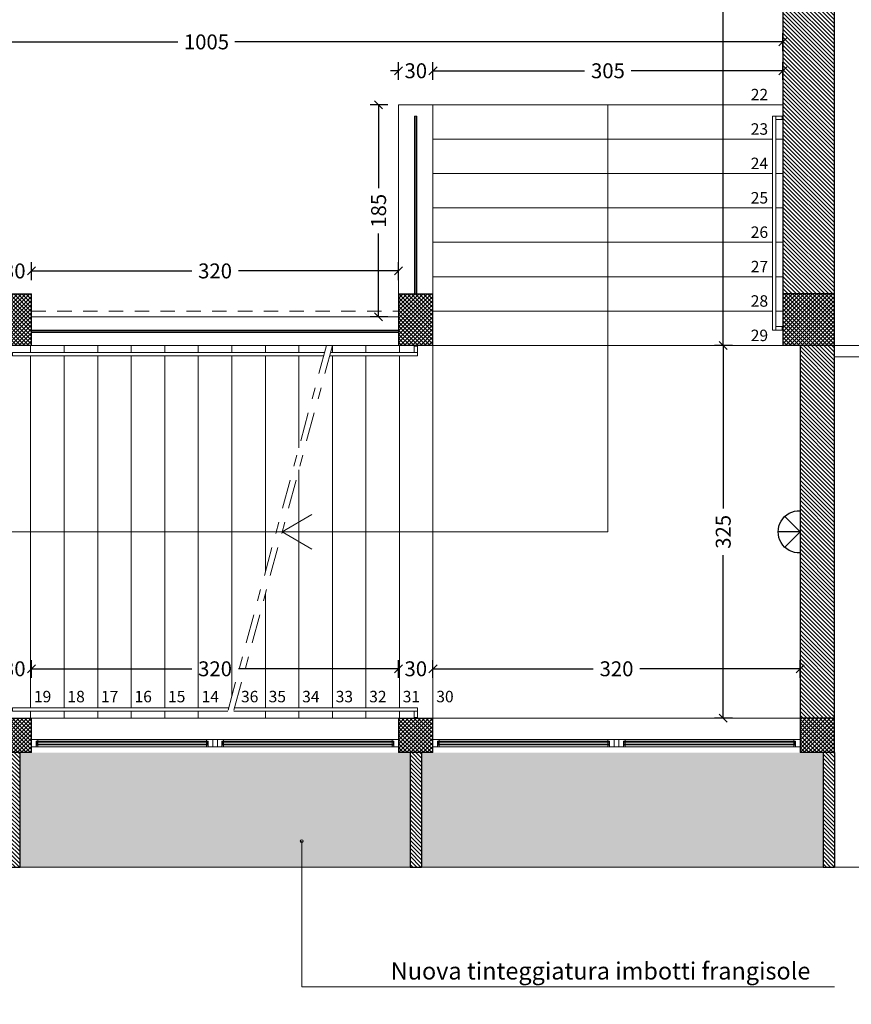
# Model space of a CAD drawing. Units: millimetres. Extents: x 4181 to 4342, y 1335 to 1554.
# Drawn here: x 4261 to 4268, y 1425 to 1434 of the extents above; entities that cross this region are included whole.
import ezdxf

# ---------------------------------------------------------------- set-up
doc = ezdxf.new("R2010")
doc.units = ezdxf.units.MM
doc.header["$MEASUREMENT"] = 0
doc.header["$PDMODE"] = 3
doc.linetypes.add('TRATTEGGIATA2', pattern=[0.375, 0.25, -0.125])
doc.linetypes.add('TRATTOPUNTO', pattern=[25.4, 12.7, -6.35, 0, -6.35])
doc.layers.get('Defpoints').update_dxf_attribs({"lineweight": 9})
doc.layers.add('ILLUMINAZIONE', color=7, linetype='Continuous', true_color=0x7d005f)
for name, color, linetype, lineweight in [('INFISSO', 230, 'Continuous', 15), ('L sezione', 5, 'Continuous', 25), ('L tratteggi', 251, 'TRATTEGGIATA2', 9), ('L vista grigia', 251, 'Continuous', 9), ('L vista1', 2, 'Continuous', 9), ('L vista2', 1, 'Continuous', 5), ('L vista3', 191, 'Continuous', 0), ('Quote', 251, 'Continuous', 0), ('Quote alzate', 251, 'Continuous', 5), ('R campiture', 187, 'Continuous', 5), ('R pavimentazioni', 56, 'Continuous', 0), ('Testi', 211, 'Continuous', 0)]:
    doc.layers.add(name, color=color, linetype=linetype, lineweight=lineweight)
doc.layers.add('L infissi', color=7, linetype='Continuous')
doc.layers.add('superfici', color=4, linetype='Continuous', lineweight=9, plot=False)
doc.layers.add('Vetri', color=7, linetype='Continuous', lineweight=0, true_color=0x7de1ff)
doc.styles.add('Arial', font='arial.ttf')
doc.styles.get("Standard").update_dxf_attribs({"font": 'arial.ttf'})
doc.dimstyles.new('1-50 arch', dxfattribs={"dimtxt": 0.13, "dimasz": 0.07, "dimexe": 0.075, "dimexo": 0.05, "dimgap": 0.06, "dimtad": 0, "dimdec": 0, "dimlfac": 100, "dimzin": 0, "dimdsep": 46, "dimtxsty": 'Arial', "dimblk": 'OBLIQUE', "dimcen": 0.09, "dimadec": 0, "dimazin": 0, "dimtfac": 1, "dimtdec": 0, "dimtix": 1, "dimtofl": 0, "dimtmove": 2, "dimatfit": 3, "dimldrblk": 'OBLIQUE', "dimfxl": 0.08, "dimfxlon": 1, "dimtolj": 1, "dimtzin": 0, "dimarcsym": 0})
pattern_1 = [(0, (564.467225, 71.674076), (0.015875, 0.03175), [0, -0.03175])]

# ---------------------------------------------------------------- blocks, each defined once
blk = doc.blocks.new('el5')
at = {"layer": 'ILLUMINAZIONE'}
for p, q in [((-189.1943, 38.7876), (-189.1943, 38.9693)), ((-189.1943, 38.7876), (-189.3214, 38.9147)), ((-189.1943, 38.7876), (-189.0673, 38.9147)), ((-189.3693, 38.7876), (-189.1943, 38.7876)), ((-189.1943, 38.7876), (-189.0193, 38.7876))]:
    blk.add_line(p, q, dxfattribs=at)
blk.add_arc((-189.1943, 38.7941), 0.1751, 357.87745, 182.12255, dxfattribs=at)
blk = doc.blocks.new('_Oblique')
at = {"color": 0, "linetype": 'ByBlock', "lineweight": -2}
blk.add_line((-0.5, -0.5), (0.5, 0.5), dxfattribs=at)
blk = doc.blocks.new('*D324')
at = {"layer": 'Defpoints', "color": 0, "transparency": 16777216}
for p in [(4267.8858, 1439.6743), (4266.9811, 1430.9993), (4267.6509, 1430.9993)]:
    blk.add_point(p, dxfattribs=at)
at = {"layer": 'Quote', "color": 0, "lineweight": -2, "transparency": 16777216}
for p, q in [((4267.0611, 1439.6743), (4266.9061, 1439.6743)), ((4266.9811, 1439.6743), (4266.9811, 1435.5406)), ((4266.9811, 1430.9993), (4266.9811, 1435.1329)), ((4267.0611, 1430.9993), (4266.9061, 1430.9993))]:
    blk.add_line(p, q, dxfattribs=at)
at = {"layer": 'Quote', "color": 0, "lineweight": -2, "transparency": 16777216, "xscale": 0.07, "yscale": 0.07, "zscale": 0.07}
for p, rotation in [((4266.9811, 1439.6743), 90), ((4266.9811, 1430.9993), 270)]:
    blk.add_blockref('_Oblique', p, dxfattribs=dict(at, rotation=rotation))
at = {"layer": 'Quote', "color": 0, "transparency": 16777216, "insert": (4266.9811, 1435.3368), "char_height": 0.13, "attachment_point": 5, "rotation": 90, "style": 'Arial'}
blk.add_mtext('\\A1;868', dxfattribs=at)
blk = doc.blocks.new('*D325')
at = {"layer": 'Defpoints', "color": 0, "transparency": 16777216}
for p in [(4267.6509, 1430.9993), (4266.9811, 1427.7493), (4267.6509, 1427.7493)]:
    blk.add_point(p, dxfattribs=at)
at = {"layer": 'Quote', "color": 0, "lineweight": -2, "transparency": 16777216}
for p, q in [((4267.0611, 1430.9993), (4266.9061, 1430.9993)), ((4266.9811, 1430.9993), (4266.9811, 1429.5783)), ((4266.9811, 1427.7493), (4266.9811, 1429.1702)), ((4267.0611, 1427.7493), (4266.9061, 1427.7493))]:
    blk.add_line(p, q, dxfattribs=at)
at = {"layer": 'Quote', "color": 0, "lineweight": -2, "transparency": 16777216, "xscale": 0.07, "yscale": 0.07, "zscale": 0.07}
for p, rotation in [((4266.9811, 1430.9993), 90), ((4266.9811, 1427.7493), 270)]:
    blk.add_blockref('_Oblique', p, dxfattribs=dict(at, rotation=rotation))
at = {"layer": 'Quote', "color": 0, "transparency": 16777216, "insert": (4266.9811, 1429.3743), "char_height": 0.13, "attachment_point": 5, "rotation": 90, "style": 'Arial'}
blk.add_mtext('\\A1;325', dxfattribs=at)
blk = doc.blocks.new('A$C6429260E')
at = {"layer": 'INFISSO'}
for points in [[(0, 0.065), (0, 0), (0.04, 0), (0.04, 0.0505), (0.055, 0.0505), (0.055, 0.065)], [(0.055, 0.0145), (0.04, 0.0145), (0.04, 0), (0.055, 0)], [(1.58, 0.065), (1.58, 0), (1.54, 0), (1.54, 0.0505), (1.525, 0.0505), (1.525, 0.065)], [(1.54, 0), (1.525, 0), (1.525, 0.0145), (1.54, 0.0145)], [(1.62, 0), (1.58, 0), (1.58, 0.065), (1.62, 0.065), (1.62, 0)], [(1.62, 0.065), (1.62, 0), (1.66, 0), (1.66, 0.0505), (1.675, 0.0505), (1.675, 0.065)], [(1.675, 0.0145), (1.66, 0.0145), (1.66, 0), (1.675, 0)], [(3.2, 0.065), (3.2, 0), (3.16, 0), (3.16, 0.0505), (3.145, 0.0505), (3.145, 0.065)], [(3.16, 0), (3.145, 0), (3.145, 0.0145), (3.16, 0.0145)]]:
    blk.add_lwpolyline(points, close=True, dxfattribs=at)
at = {"layer": 'L vista3'}
for p, q in [((0.045, 0.0485), (0.045, 0.0165)), ((1.665, 0.0485), (1.665, 0.0165))]:
    blk.add_line(p, q, dxfattribs=at)
for points in [[(0.045, 0.0485), (1.535, 0.0485)], [(0.045, 0.0405), (1.535, 0.0405)], [(0.045, 0.0245), (1.535, 0.0245)], [(0.045, 0.0165), (1.535, 0.0165)], [(0.055, 0.065), (1.525, 0.065)], [(0.055, 0.0245), (0.055, 0.0405)], [(1.525, 0), (0.055, 0)], [(1.525, 0.0245), (1.525, 0.0405)], [(1.535, 0.0485), (1.535, 0.0165)], [(1.665, 0.0485), (3.155, 0.0485)], [(1.665, 0.0405), (3.155, 0.0405)], [(1.665, 0.0245), (3.155, 0.0245)], [(1.665, 0.0165), (3.155, 0.0165)], [(1.675, 0.065), (3.145, 0.065)], [(1.675, 0.0245), (1.675, 0.0405)], [(3.145, 0), (1.675, 0)], [(3.145, 0.0245), (3.145, 0.0405)], [(3.155, 0.0485), (3.155, 0.0165)]]:
    blk.add_lwpolyline(points, dxfattribs=at)
at = {"layer": 'Vetri'}
for points in [[(0.045, 0.0465), (1.535, 0.0465)], [(0.045, 0.0445), (1.535, 0.0445)], [(0.045, 0.0425), (1.535, 0.0425)], [(0.045, 0.0225), (1.535, 0.0225)], [(0.045, 0.0205), (1.535, 0.0205)], [(0.045, 0.0185), (1.535, 0.0185)], [(1.665, 0.0465), (3.155, 0.0465)], [(1.665, 0.0445), (3.155, 0.0445)], [(1.665, 0.0425), (3.155, 0.0425)], [(1.665, 0.0225), (3.155, 0.0225)], [(1.665, 0.0205), (3.155, 0.0205)], [(1.665, 0.0185), (3.155, 0.0185)]]:
    blk.add_lwpolyline(points, dxfattribs=at)
blk = doc.blocks.new('*D477')
at = {"layer": 'Defpoints', "color": 0, "transparency": 16777216}
for p in [(4260.9509, 1428.18), (4260.6509, 1427.7493), (4260.9509, 1427.7493)]:
    blk.add_point(p, dxfattribs=at)
at = {"layer": 'Quote', "color": 0, "lineweight": -2, "transparency": 16777216}
for p, q in [((4260.6509, 1428.1), (4260.6509, 1428.255)), ((4260.9509, 1428.1), (4260.9509, 1428.255)), ((4260.6509, 1428.18), (4260.5809, 1428.18)), ((4260.9509, 1428.18), (4261.0209, 1428.18))]:
    blk.add_line(p, q, dxfattribs=at)
at = {"layer": 'Quote', "color": 0, "lineweight": -2, "transparency": 16777216, "xscale": 0.07, "yscale": 0.07, "zscale": 0.07}
blk.add_blockref('_Oblique', (4260.6509, 1428.18), dxfattribs=at)
at = {"layer": 'Quote', "color": 0, "lineweight": -2, "transparency": 16777216, "xscale": 0.07, "yscale": 0.07, "zscale": 0.07, "rotation": 180}
blk.add_blockref('_Oblique', (4260.9509, 1428.18), dxfattribs=at)
at = {"layer": 'Quote', "color": 0, "transparency": 16777216, "insert": (4260.8009, 1428.18), "char_height": 0.13, "attachment_point": 5, "style": 'Arial'}
blk.add_mtext('\\A1;30', dxfattribs=at)
blk = doc.blocks.new('*D478')
at = {"layer": 'Defpoints', "color": 0, "transparency": 16777216}
for p in [(4264.1509, 1428.18), (4260.9509, 1427.7493), (4264.1509, 1427.7493)]:
    blk.add_point(p, dxfattribs=at)
at = {"layer": 'Quote', "color": 0, "lineweight": -2, "transparency": 16777216}
for p, q in [((4260.9509, 1428.1), (4260.9509, 1428.255)), ((4264.1509, 1428.1), (4264.1509, 1428.255)), ((4260.9509, 1428.18), (4262.3475, 1428.18)), ((4264.1509, 1428.18), (4262.7542, 1428.18))]:
    blk.add_line(p, q, dxfattribs=at)
at = {"layer": 'Quote', "color": 0, "lineweight": -2, "transparency": 16777216, "xscale": 0.07, "yscale": 0.07, "zscale": 0.07, "rotation": 180}
blk.add_blockref('_Oblique', (4260.9509, 1428.18), dxfattribs=at)
at = {"layer": 'Quote', "color": 0, "lineweight": -2, "transparency": 16777216, "xscale": 0.07, "yscale": 0.07, "zscale": 0.07}
blk.add_blockref('_Oblique', (4264.1509, 1428.18), dxfattribs=at)
at = {"layer": 'Quote', "color": 0, "transparency": 16777216, "insert": (4262.5509, 1428.18), "char_height": 0.13, "attachment_point": 5, "style": 'Arial'}
blk.add_mtext('\\A1;320', dxfattribs=at)
blk = doc.blocks.new('*D479')
at = {"layer": 'Defpoints', "color": 0, "transparency": 16777216}
for p in [(4264.4509, 1428.18), (4264.1509, 1427.7493), (4264.4509, 1427.7493)]:
    blk.add_point(p, dxfattribs=at)
at = {"layer": 'Quote', "color": 0, "lineweight": -2, "transparency": 16777216}
for p, q in [((4264.1509, 1428.1), (4264.1509, 1428.255)), ((4264.4509, 1428.1), (4264.4509, 1428.255)), ((4264.1509, 1428.18), (4264.0809, 1428.18)), ((4264.4509, 1428.18), (4264.5209, 1428.18))]:
    blk.add_line(p, q, dxfattribs=at)
at = {"layer": 'Quote', "color": 0, "lineweight": -2, "transparency": 16777216, "xscale": 0.07, "yscale": 0.07, "zscale": 0.07}
blk.add_blockref('_Oblique', (4264.1509, 1428.18), dxfattribs=at)
at = {"layer": 'Quote', "color": 0, "lineweight": -2, "transparency": 16777216, "xscale": 0.07, "yscale": 0.07, "zscale": 0.07, "rotation": 180}
blk.add_blockref('_Oblique', (4264.4509, 1428.18), dxfattribs=at)
at = {"layer": 'Quote', "color": 0, "transparency": 16777216, "insert": (4264.3009, 1428.18), "char_height": 0.13, "attachment_point": 5, "style": 'Arial'}
blk.add_mtext('\\A1;30', dxfattribs=at)
blk = doc.blocks.new('*D480')
at = {"layer": 'Defpoints', "color": 0, "transparency": 16777216}
for p in [(4267.6509, 1428.18), (4264.4509, 1427.7493), (4267.6509, 1427.7493)]:
    blk.add_point(p, dxfattribs=at)
at = {"layer": 'Quote', "color": 0, "lineweight": -2, "transparency": 16777216}
for p, q in [((4264.4509, 1428.1), (4264.4509, 1428.255)), ((4267.6509, 1428.1), (4267.6509, 1428.255)), ((4264.4509, 1428.18), (4265.8475, 1428.18)), ((4267.6509, 1428.18), (4266.2542, 1428.18))]:
    blk.add_line(p, q, dxfattribs=at)
at = {"layer": 'Quote', "color": 0, "lineweight": -2, "transparency": 16777216, "xscale": 0.07, "yscale": 0.07, "zscale": 0.07, "rotation": 180}
blk.add_blockref('_Oblique', (4264.4509, 1428.18), dxfattribs=at)
at = {"layer": 'Quote', "color": 0, "lineweight": -2, "transparency": 16777216, "xscale": 0.07, "yscale": 0.07, "zscale": 0.07}
blk.add_blockref('_Oblique', (4267.6509, 1428.18), dxfattribs=at)
at = {"layer": 'Quote', "color": 0, "transparency": 16777216, "insert": (4266.0509, 1428.18), "char_height": 0.13, "attachment_point": 5, "style": 'Arial'}
blk.add_mtext('\\A1;320', dxfattribs=at)
blk = doc.blocks.new('*D481')
at = {"layer": 'Defpoints', "color": 0, "transparency": 16777216}
for p in [(4264.4509, 1433.3955), (4264.1509, 1433.0993), (4264.4509, 1433.0993)]:
    blk.add_point(p, dxfattribs=at)
at = {"layer": 'Quote', "color": 0, "lineweight": -2, "transparency": 16777216}
for p, q in [((4264.1509, 1433.3155), (4264.1509, 1433.4705)), ((4264.4509, 1433.3155), (4264.4509, 1433.4705)), ((4264.1509, 1433.3955), (4264.0809, 1433.3955)), ((4264.4509, 1433.3955), (4264.5209, 1433.3955))]:
    blk.add_line(p, q, dxfattribs=at)
at = {"layer": 'Quote', "color": 0, "lineweight": -2, "transparency": 16777216, "xscale": 0.07, "yscale": 0.07, "zscale": 0.07}
blk.add_blockref('_Oblique', (4264.1509, 1433.3955), dxfattribs=at)
at = {"layer": 'Quote', "color": 0, "lineweight": -2, "transparency": 16777216, "xscale": 0.07, "yscale": 0.07, "zscale": 0.07, "rotation": 180}
blk.add_blockref('_Oblique', (4264.4509, 1433.3955), dxfattribs=at)
at = {"layer": 'Quote', "color": 0, "transparency": 16777216, "insert": (4264.3009, 1433.3955), "char_height": 0.13, "attachment_point": 5, "style": 'Arial'}
blk.add_mtext('\\A1;30', dxfattribs=at)
blk = doc.blocks.new('*D482')
at = {"layer": 'Defpoints', "color": 0, "transparency": 16777216}
for p in [(4267.5009, 1433.3955), (4264.4509, 1433.0993), (4267.5009, 1433.0993)]:
    blk.add_point(p, dxfattribs=at)
at = {"layer": 'Quote', "color": 0, "lineweight": -2, "transparency": 16777216}
for p, q in [((4264.4509, 1433.3155), (4264.4509, 1433.4705)), ((4267.5009, 1433.3155), (4267.5009, 1433.4705)), ((4264.4509, 1433.3955), (4265.7718, 1433.3955)), ((4267.5009, 1433.3955), (4266.1799, 1433.3955))]:
    blk.add_line(p, q, dxfattribs=at)
at = {"layer": 'Quote', "color": 0, "lineweight": -2, "transparency": 16777216, "xscale": 0.07, "yscale": 0.07, "zscale": 0.07, "rotation": 180}
blk.add_blockref('_Oblique', (4264.4509, 1433.3955), dxfattribs=at)
at = {"layer": 'Quote', "color": 0, "lineweight": -2, "transparency": 16777216, "xscale": 0.07, "yscale": 0.07, "zscale": 0.07}
blk.add_blockref('_Oblique', (4267.5009, 1433.3955), dxfattribs=at)
at = {"layer": 'Quote', "color": 0, "transparency": 16777216, "insert": (4265.9759, 1433.3955), "char_height": 0.13, "attachment_point": 5, "style": 'Arial'}
blk.add_mtext('\\A1;305', dxfattribs=at)
blk = doc.blocks.new('*D483')
at = {"layer": 'Defpoints', "color": 0, "transparency": 16777216}
for p in [(4264.1509, 1433.0993), (4263.9767, 1431.2493), (4264.1509, 1431.2493)]:
    blk.add_point(p, dxfattribs=at)
at = {"layer": 'Quote', "color": 0, "lineweight": -2, "transparency": 16777216}
for p, q in [((4264.0567, 1433.0993), (4263.9017, 1433.0993)), ((4263.9767, 1433.0993), (4263.9767, 1432.3722)), ((4263.9767, 1431.2493), (4263.9767, 1431.9763)), ((4264.0567, 1431.2493), (4263.9017, 1431.2493))]:
    blk.add_line(p, q, dxfattribs=at)
at = {"layer": 'Quote', "color": 0, "lineweight": -2, "transparency": 16777216, "xscale": 0.07, "yscale": 0.07, "zscale": 0.07}
for p, rotation in [((4263.9767, 1433.0993), 90), ((4263.9767, 1431.2493), 270)]:
    blk.add_blockref('_Oblique', p, dxfattribs=dict(at, rotation=rotation))
at = {"layer": 'Quote', "color": 0, "transparency": 16777216, "insert": (4263.9767, 1432.1743), "char_height": 0.13, "attachment_point": 5, "rotation": 90, "style": 'Arial'}
blk.add_mtext('\\A1;185', dxfattribs=at)
blk = doc.blocks.new('*D486')
at = {"layer": 'Defpoints', "color": 0, "transparency": 16777216}
for p in [(4260.9509, 1431.6499), (4260.6509, 1431.4493), (4260.9509, 1431.4493)]:
    blk.add_point(p, dxfattribs=at)
at = {"layer": 'Quote', "color": 0, "lineweight": -2, "transparency": 16777216}
for p, q in [((4260.6509, 1431.6499), (4260.5809, 1431.6499)), ((4260.6509, 1431.5699), (4260.6509, 1431.7249)), ((4260.9509, 1431.5699), (4260.9509, 1431.7249)), ((4260.9509, 1431.6499), (4261.0209, 1431.6499))]:
    blk.add_line(p, q, dxfattribs=at)
at = {"layer": 'Quote', "color": 0, "lineweight": -2, "transparency": 16777216, "xscale": 0.07, "yscale": 0.07, "zscale": 0.07}
blk.add_blockref('_Oblique', (4260.6509, 1431.6499), dxfattribs=at)
at = {"layer": 'Quote', "color": 0, "lineweight": -2, "transparency": 16777216, "xscale": 0.07, "yscale": 0.07, "zscale": 0.07, "rotation": 180}
blk.add_blockref('_Oblique', (4260.9509, 1431.6499), dxfattribs=at)
at = {"layer": 'Quote', "color": 0, "transparency": 16777216, "insert": (4260.8009, 1431.6499), "char_height": 0.13, "attachment_point": 5, "style": 'Arial'}
blk.add_mtext('\\A1;30', dxfattribs=at)
blk = doc.blocks.new('*D487')
at = {"layer": 'Defpoints', "color": 0, "transparency": 16777216}
for p in [(4264.1509, 1431.6499), (4260.9509, 1431.4493), (4264.1509, 1431.4493)]:
    blk.add_point(p, dxfattribs=at)
at = {"layer": 'Quote', "color": 0, "lineweight": -2, "transparency": 16777216}
for p, q in [((4260.9509, 1431.5699), (4260.9509, 1431.7249)), ((4260.9509, 1431.6499), (4262.3475, 1431.6499)), ((4264.1509, 1431.6499), (4262.7542, 1431.6499)), ((4264.1509, 1431.5699), (4264.1509, 1431.7249))]:
    blk.add_line(p, q, dxfattribs=at)
at = {"layer": 'Quote', "color": 0, "lineweight": -2, "transparency": 16777216, "xscale": 0.07, "yscale": 0.07, "zscale": 0.07, "rotation": 180}
blk.add_blockref('_Oblique', (4260.9509, 1431.6499), dxfattribs=at)
at = {"layer": 'Quote', "color": 0, "lineweight": -2, "transparency": 16777216, "xscale": 0.07, "yscale": 0.07, "zscale": 0.07}
blk.add_blockref('_Oblique', (4264.1509, 1431.6499), dxfattribs=at)
at = {"layer": 'Quote', "color": 0, "transparency": 16777216, "insert": (4262.5509, 1431.6499), "char_height": 0.13, "attachment_point": 5, "style": 'Arial'}
blk.add_mtext('\\A1;320', dxfattribs=at)
blk = doc.blocks.new('*D489')
at = {"layer": 'Defpoints', "color": 0, "transparency": 16777216}
for p in [(4257.4509, 1433.6474), (4257.4509, 1433.0993), (4267.5009, 1433.0993)]:
    blk.add_point(p, dxfattribs=at)
at = {"layer": 'Quote', "color": 0, "lineweight": -2, "transparency": 16777216}
for p, q in [((4257.4509, 1433.5674), (4257.4509, 1433.7224)), ((4267.5009, 1433.5674), (4267.5009, 1433.7224)), ((4257.4509, 1433.6474), (4262.2274, 1433.6474)), ((4267.5009, 1433.6474), (4262.7243, 1433.6474))]:
    blk.add_line(p, q, dxfattribs=at)
at = {"layer": 'Quote', "color": 0, "lineweight": -2, "transparency": 16777216, "xscale": 0.07, "yscale": 0.07, "zscale": 0.07, "rotation": 180}
blk.add_blockref('_Oblique', (4257.4509, 1433.6474), dxfattribs=at)
at = {"layer": 'Quote', "color": 0, "lineweight": -2, "transparency": 16777216, "xscale": 0.07, "yscale": 0.07, "zscale": 0.07}
blk.add_blockref('_Oblique', (4267.5009, 1433.6474), dxfattribs=at)
at = {"layer": 'Quote', "color": 0, "transparency": 16777216, "insert": (4262.4759, 1433.6474), "char_height": 0.13, "attachment_point": 5, "style": 'Arial'}
blk.add_mtext('\\A1;1005', dxfattribs=at)

msp = doc.modelspace()

# ---------------------------------------------------------------- hatches: boundary and pattern name
at = {"layer": 'R campiture'}
h = msp.add_hatch(dxfattribs=at)
h.set_pattern_fill('ANSI37', color=3, scale=0.2, angle=90, style=0)
h.paths.add_polyline_path([(4267.6509, 1444.7243), (4267.9509, 1444.7243), (4267.9509, 1445.0243), (4267.6509, 1445.0243)])
h.paths.add_polyline_path([(4267.5009, 1441.1993), (4267.9509, 1441.1993), (4267.9509, 1441.6493), (4267.5009, 1441.6493)])
h.paths.add_polyline_path([(4267.5009, 1437.8493), (4267.9509, 1437.8493), (4267.9509, 1438.1493), (4267.5009, 1438.1493)])
h.paths.add_polyline_path([(4267.5009, 1434.7993), (4267.5009, 1434.4993), (4267.9509, 1434.4993), (4267.9509, 1434.7993)])
h.paths.add_polyline_path([(4267.5009, 1430.9993), (4267.9509, 1430.9993), (4267.9509, 1431.4493), (4267.5009, 1431.4493)])
h.paths.add_polyline_path([(4267.6509, 1427.7493), (4267.6509, 1427.4493), (4267.9509, 1427.4493), (4267.9509, 1427.7493)])
h.paths.add_polyline_path([(4264.1509, 1427.4493), (4264.4509, 1427.4493), (4264.4509, 1427.7493), (4264.1509, 1427.7493)])
h.paths.add_polyline_path([(4260.6509, 1427.7493), (4260.6509, 1427.4493), (4260.9509, 1427.4493), (4260.9509, 1427.7493)])
h.paths.add_polyline_path([(4260.6509, 1430.9993), (4260.9509, 1430.9993), (4260.9509, 1431.4493), (4260.6509, 1431.4493)])
h.paths.add_polyline_path([(4264.1509, 1430.9993), (4264.4509, 1430.9993), (4264.4509, 1431.4493), (4264.1509, 1431.4493)])
h.paths.add_polyline_path([(4264.1509, 1441.1993), (4264.4509, 1441.1993), (4264.4509, 1441.6493), (4264.1509, 1441.6493)])
h.paths.add_polyline_path([(4264.1509, 1445.0243), (4264.1509, 1444.7243), (4264.4509, 1444.7243), (4264.4509, 1445.0243)])
h.paths.add_polyline_path([(4260.6509, 1445.0243), (4260.6509, 1444.7243), (4260.9509, 1444.7243), (4260.9509, 1445.0243)])
h.paths.add_polyline_path([(4257.1509, 1444.7243), (4257.4509, 1444.7243), (4257.4509, 1445.0243), (4257.1509, 1445.0243)])
h.paths.add_polyline_path([(4257.1509, 1441.1993), (4257.6009, 1441.1993), (4257.6009, 1441.6493), (4257.1509, 1441.6493)])
h.paths.add_polyline_path([(4260.6509, 1441.1993), (4260.9509, 1441.1993), (4260.9509, 1441.6493), (4260.6509, 1441.6493)])
h.paths.add_polyline_path([(4257.1509, 1438.1493), (4257.1509, 1437.8493), (4257.6009, 1437.8493), (4257.6009, 1438.1493)])
h.paths.add_polyline_path([(4255.5509, 1437.8493), (4255.8509, 1437.8493), (4255.8509, 1438.1493), (4255.5509, 1438.1493)])
h.paths.add_polyline_path([(4255.5509, 1434.4993), (4255.8509, 1434.4993), (4255.8509, 1434.7993), (4255.5509, 1434.7993)])
h.paths.add_polyline_path([(4257.1509, 1434.4993), (4257.6009, 1434.4993), (4257.6009, 1434.7993), (4257.1509, 1434.7993)])
h.paths.add_polyline_path([(4257.1509, 1430.9993), (4257.6009, 1430.9993), (4257.6009, 1431.4493), (4257.1509, 1431.4493)])
h.paths.add_polyline_path([(4255.8509, 1431.2993), (4255.5509, 1431.2993), (4255.5509, 1430.9993), (4255.8509, 1430.9993)])
h.paths.add_polyline_path([(4257.1509, 1427.7493), (4257.1509, 1427.4493), (4257.4509, 1427.4493), (4257.4509, 1427.7493)])
h.paths.add_polyline_path([(4255.8509, 1427.4493), (4255.8509, 1427.7493), (4255.5509, 1427.7493), (4255.5509, 1427.4493)])
h = msp.add_hatch(dxfattribs=at)
h.set_pattern_fill('ANSI31', color=256, scale=0.2, angle=90, style=0)
h.set_pattern_definition([(135, (4140.261516, 1888.424434), (-0.0176776695, -0.0176776695), [])])
h.paths.add_polyline_path([(4267.9509, 1430.9993), (4267.6509, 1430.9993), (4267.6509, 1427.7493), (4267.9509, 1427.7493)])
h.paths.add_polyline_path([(4267.5009, 1434.7993), (4267.9509, 1434.7993), (4267.9509, 1437.8493), (4267.5009, 1437.8493)])
h.paths.add_polyline_path([(4267.5009, 1431.4493), (4267.9509, 1431.4493), (4267.9509, 1434.4993), (4267.5009, 1434.4993)])
h = msp.add_hatch(dxfattribs=at)
h.set_pattern_fill('ANSI31', color=256, scale=0.2, angle=90, style=0)
h.paths.add_polyline_path([(4257.2509, 1427.4493), (4257.1509, 1427.4493), (4257.1509, 1426.4493), (4257.2509, 1426.4493)])
h.paths.add_polyline_path([(4260.8509, 1427.4493), (4260.7509, 1427.4493), (4260.7509, 1426.4493), (4260.8509, 1426.4493)])
h.paths.add_polyline_path([(4264.3509, 1427.4493), (4264.2509, 1427.4493), (4264.2509, 1426.4493), (4264.3509, 1426.4493)])
h.paths.add_polyline_path([(4267.9509, 1427.4493), (4267.8509, 1427.4493), (4267.8509, 1426.4493), (4267.9509, 1426.4493)])
at = {"layer": 'R campiture', "lineweight": -2, "true_color": 0xffdb70}
h = msp.add_hatch(dxfattribs=at)
h.set_pattern_fill('DOTS', color=41, scale=0.02, style=0)
h.set_pattern_definition(pattern_1)
h.paths.add_polyline_path([(4264.2509, 1427.4493), (4264.1509, 1427.4493), (4260.8509, 1427.4493), (4260.8509, 1426.4493), (4264.2509, 1426.4493)])
at = {"layer": 'R campiture', "lineweight": -2, "true_color": 0xffff00}
h = msp.add_hatch(dxfattribs=at)
h.set_pattern_fill('DOTS', color=2, scale=0.02, style=0)
h.set_pattern_definition(pattern_1)
h.paths.add_polyline_path([(4267.8509, 1427.4493), (4267.6509, 1427.4493), (4264.3509, 1427.4493), (4264.3509, 1426.4493), (4267.8509, 1426.4493)])

# ---------------------------------------------------------------- linework, layer by layer
at = {"layer": 'L sezione'}
for p, q in [((4267.5009, 1434.4993), (4267.5009, 1431.4493)), ((4267.9509, 1431.4493), (4267.9509, 1434.4993)), ((4260.6509, 1431.4493), (4260.9509, 1431.4493)), ((4260.9509, 1430.9993), (4260.9509, 1431.4493)), ((4264.1509, 1431.4493), (4264.4509, 1431.4493)), ((4264.1509, 1431.4493), (4264.1509, 1430.9993)), ((4264.4509, 1430.9993), (4264.4509, 1431.4493)), ((4267.9509, 1431.4493), (4267.5009, 1431.4493)), ((4267.5009, 1431.4493), (4267.5009, 1430.9993)), ((4267.9509, 1430.9993), (4267.9509, 1431.4493)), ((4260.9509, 1430.9993), (4260.6509, 1430.9993)), ((4264.4509, 1430.9993), (4264.1509, 1430.9993)), ((4267.9509, 1430.9993), (4267.5009, 1430.9993)), ((4267.6509, 1430.9993), (4267.6509, 1427.7493)), ((4267.9509, 1427.7493), (4267.9509, 1430.9993)), ((4267.6509, 1427.7993), (4267.6509, 1427.4493)), ((4267.9509, 1427.4493), (4267.9509, 1427.7993)), ((4260.6509, 1427.7493), (4260.9509, 1427.7493)), ((4260.9509, 1427.4493), (4260.9509, 1427.7493)), ((4264.1509, 1427.7493), (4264.4509, 1427.7493)), ((4264.1509, 1427.7493), (4264.1509, 1427.4493)), ((4264.4509, 1427.4493), (4264.4509, 1427.7493)), ((4267.9509, 1427.7493), (4267.6509, 1427.7493)), ((4260.9509, 1427.4493), (4260.6509, 1427.4493)), ((4260.8509, 1426.4493), (4260.8509, 1427.4493)), ((4264.4509, 1427.4493), (4264.1509, 1427.4493)), ((4264.2509, 1427.4493), (4264.2509, 1426.4493)), ((4264.3509, 1427.4493), (4264.3509, 1426.4493)), ((4267.9509, 1427.4493), (4267.6509, 1427.4493)), ((4267.8509, 1427.4493), (4267.8509, 1426.4493)), ((4267.9509, 1427.4493), (4267.9509, 1426.4493)), ((4267.9509, 1427.4493), (4267.9509, 1426.4493))]:
    msp.add_line(p, q, dxfattribs=at)
for points in [[(4260.7509, 1426.4493), (4260.8509, 1426.4493)], [(4264.2509, 1426.4493), (4264.3509, 1426.4493)], [(4267.8509, 1426.4493), (4267.9509, 1426.4493)]]:
    msp.add_lwpolyline(points, dxfattribs=at)
at = {"layer": 'L tratteggi', "ltscale": 0.5}
msp.add_lwpolyline([(4260.9509, 1431.2993), (4264.1509, 1431.2993)], dxfattribs=at)
at = {"layer": 'L vista grigia'}
for p, q in [((4268.4843, 1430.9993), (4267.9509, 1430.9993)), ((4286.0093, 1430.8993), (4267.9509, 1430.8993))]:
    msp.add_line(p, q, dxfattribs=at)
at = {"layer": 'L vista1'}
for p, q in [((4267.5009, 1433.0993), (4264.4509, 1433.0993)), ((4267.4109, 1432.7993), (4264.4509, 1432.7993)), ((4267.5009, 1432.7993), (4267.4409, 1432.7993)), ((4267.4109, 1432.4993), (4264.4509, 1432.4993)), ((4267.5009, 1432.4993), (4267.4409, 1432.4993)), ((4267.4109, 1432.1993), (4264.4509, 1432.1993)), ((4267.5009, 1432.1993), (4267.4409, 1432.1993)), ((4267.4109, 1431.8993), (4264.4509, 1431.8993)), ((4267.5009, 1431.8993), (4267.4409, 1431.8993)), ((4267.4109, 1431.5993), (4264.4509, 1431.5993)), ((4267.5009, 1431.5993), (4267.4409, 1431.5993)), ((4264.1509, 1431.2493), (4260.9509, 1431.2493)), ((4267.4109, 1431.2993), (4264.4509, 1431.2993)), ((4267.5009, 1431.2993), (4267.4409, 1431.2993)), ((4260.9432, 1430.9393), (4260.9432, 1430.9993)), ((4267.5009, 1430.9993), (4260.9509, 1430.9993)), ((4261.2355, 1430.9393), (4261.2355, 1430.9993)), ((4261.5278, 1430.9393), (4261.5278, 1430.9993)), ((4261.8201, 1430.9393), (4261.8201, 1430.9993)), ((4262.1124, 1430.9393), (4262.1124, 1430.9993)), ((4262.4047, 1430.9393), (4262.4047, 1430.9993)), ((4262.697, 1430.9393), (4262.697, 1430.9993)), ((4262.9893, 1430.9393), (4262.9893, 1430.9993)), ((4263.2816, 1430.9393), (4263.2816, 1430.9993)), ((4263.5739, 1430.9393), (4263.5739, 1430.9993)), ((4263.8662, 1430.9393), (4263.8662, 1430.9993)), ((4264.1586, 1430.9393), (4264.1586, 1430.9993)), ((4264.4509, 1427.7493), (4264.4509, 1430.9993)), ((4260.9432, 1427.8393), (4260.9432, 1430.9093)), ((4261.2355, 1427.8393), (4261.2355, 1430.9093)), ((4261.5278, 1427.8393), (4261.5278, 1430.9093)), ((4261.8201, 1427.8393), (4261.8201, 1430.9093)), ((4262.1124, 1427.8393), (4262.1124, 1430.9093)), ((4262.4047, 1427.8393), (4262.4047, 1430.9093)), ((4262.697, 1427.9412), (4262.697, 1430.9093)), ((4262.9893, 1429.0245), (4262.9893, 1430.9093)), ((4263.2816, 1430.1079), (4263.2816, 1430.9093)), ((4263.5739, 1427.8393), (4263.5739, 1430.9093)), ((4263.8662, 1427.8393), (4263.8662, 1430.9093)), ((4264.1586, 1427.8393), (4264.1586, 1430.9093)), ((4263.2816, 1427.8393), (4263.2816, 1429.9159)), ((4262.9893, 1427.8393), (4262.9893, 1428.8326)), ((4260.9432, 1427.7493), (4260.9432, 1427.8093)), ((4261.2355, 1427.7493), (4261.2355, 1427.8093)), ((4261.5278, 1427.7493), (4261.5278, 1427.8093)), ((4261.8201, 1427.7493), (4261.8201, 1427.8093)), ((4262.1124, 1427.7493), (4262.1124, 1427.8093)), ((4262.4047, 1427.7493), (4262.4047, 1427.8093)), ((4262.9893, 1427.7493), (4262.9893, 1427.8093)), ((4263.2816, 1427.7493), (4263.2816, 1427.8093)), ((4263.5739, 1427.7493), (4263.5739, 1427.8093)), ((4263.8662, 1427.7493), (4263.8662, 1427.8093)), ((4264.1586, 1427.7493), (4264.1586, 1427.8093)), ((4260.9509, 1427.7493), (4264.1509, 1427.7493)), ((4264.4509, 1427.7493), (4267.6509, 1427.7493)), ((4264.2509, 1426.4493), (4260.8509, 1426.4493)), ((4267.8509, 1426.4493), (4264.3509, 1426.4493))]:
    msp.add_line(p, q, dxfattribs=at)
for points in [[(4264.4509, 1433.0993), (4264.1509, 1433.0993), (4264.1509, 1431.4493)], [(4264.4509, 1431.4493), (4264.4509, 1433.0993)]]:
    msp.add_lwpolyline(points, dxfattribs=at)
at = {"layer": 'L vista2', "linetype": 'TRATTOPUNTO', "ltscale": 0.02}
for p, q in [((4263.5222, 1430.9993), (4262.6452, 1427.7493)), ((4263.5739, 1430.9993), (4262.697, 1427.7493))]:
    msp.add_line(p, q, dxfattribs=at)
at = {"layer": 'L vista2'}
for points in [[(4265.9759, 1433.0993), (4265.9759, 1429.3743), (4259.1259, 1429.3743), (4259.1259, 1430.9993)], [(4263.506, 1430.9393), (4260.7859, 1430.9393), (4260.7859, 1430.9093), (4263.4979, 1430.9093)], [(4263.5497, 1430.9093), (4264.3159, 1430.9093), (4264.3159, 1430.9393), (4263.5578, 1430.9393)], [(4263.3953, 1429.2243), (4263.1355, 1429.3743), (4263.3953, 1429.5243)], [(4262.6614, 1427.8093), (4260.7859, 1427.8093), (4260.7859, 1427.8393), (4262.6695, 1427.8393)], [(4262.7213, 1427.8393), (4264.3159, 1427.8393), (4264.3159, 1427.8093), (4262.7132, 1427.8093)]]:
    msp.add_lwpolyline(points, dxfattribs=at)
msp.add_lwpolyline([(4267.4409, 1431.1343), (4267.4409, 1432.9993), (4267.4109, 1432.9993), (4267.4109, 1431.1343)], close=True, dxfattribs=at)
at = {"layer": 'L vista3'}
for points in [[(4267.4949, 1432.9993), (4267.4949, 1432.9693), (4267.4409, 1432.9693), (4267.4409, 1432.9993)], [(4267.5009, 1432.9993), (4267.5009, 1432.9693), (4267.4949, 1432.9693), (4267.4949, 1432.9993)], [(4267.4949, 1431.1343), (4267.4949, 1431.1643), (4267.4409, 1431.1643), (4267.4409, 1431.1343)], [(4267.5009, 1431.1343), (4267.5009, 1431.1643), (4267.4949, 1431.1643), (4267.4949, 1431.1343)], [(4264.3159, 1430.9993), (4264.2859, 1430.9993), (4264.2859, 1430.9933), (4264.3159, 1430.9933)], [(4264.3159, 1430.9933), (4264.2859, 1430.9933), (4264.2859, 1430.9393), (4264.3159, 1430.9393)], [(4264.3159, 1427.7553), (4264.2859, 1427.7553), (4264.2859, 1427.8093), (4264.3159, 1427.8093)], [(4264.3159, 1427.7493), (4264.2859, 1427.7493), (4264.2859, 1427.7553), (4264.3159, 1427.7553)]]:
    msp.add_lwpolyline(points, close=True, dxfattribs=at)
at = {"layer": 'R pavimentazioni', "ltscale": 0.5}
msp.add_lwpolyline([(4219.1709, 1432.4393), (4219.1709, 1426.4493), (4225.9759, 1426.4493), (4225.9759, 1422.8993), (4234.8759, 1422.8993), (4234.8759, 1426.4493), (4269.2009, 1426.4493), (4269.2009, 1429.8993), (4275.3343, 1429.8993)], dxfattribs=at)
at = {"layer": 'superfici'}
msp.add_lwpolyline([(4257.4509, 1441.1993), (4267.5009, 1441.1993), (4267.5009, 1433.0993), (4264.1509, 1433.0993), (4264.1509, 1431.2493), (4260.9509, 1431.2493), (4260.9509, 1431.4493), (4260.6509, 1431.4493), (4260.6509, 1430.9993), (4257.6009, 1430.9993), (4257.6009, 1431.4493), (4257.4509, 1431.4493), (4257.4509, 1434.4993), (4257.6009, 1434.4993), (4257.6009, 1434.8193), (4257.4509, 1434.8193), (4257.4509, 1437.8493), (4257.6009, 1437.8493), (4257.6009, 1438.1493), (4257.4509, 1438.1493), (4257.4509, 1441.1993)], close=True, dxfattribs=at)
at = {"layer": 'Testi'}
msp.add_lwpolyline([(4267.9509, 1425.4074), (4263.3068, 1425.4074), (4263.3068, 1426.6765)], dxfattribs=at)
at = {"layer": 'Testi', "ltscale": 0.2}
msp.add_circle((4263.3068, 1426.6765), 0.0125, dxfattribs=at)
at = {"layer": 'Vetri'}
for p, q in [((4264.1509, 1431.1343), (4260.9509, 1431.1343)), ((4264.1509, 1431.1243), (4260.9509, 1431.1243)), ((4264.1509, 1431.1143), (4260.9509, 1431.1143))]:
    msp.add_line(p, q, dxfattribs=at)
msp.add_lwpolyline([(4264.2909, 1431.4493), (4264.3109, 1431.4493), (4264.3109, 1432.9993), (4264.2909, 1432.9993)], close=True, dxfattribs=at)
msp.add_lwpolyline([(4264.3009, 1432.9993), (4264.3009, 1431.4493)], dxfattribs=at)

# ---------------------------------------------------------------- block references
at = {"layer": 'ILLUMINAZIONE', "xscale": -1.051917487013526, "yscale": 1.051917487013526, "zscale": 1.051917487013526, "rotation": 90}
msp.add_blockref('el5', (4308.4523, 1230.3574), dxfattribs=at)
at = {"layer": 'L infissi'}
for p in [(4260.9509, 1427.4993), (4264.4509, 1427.4993)]:
    msp.add_blockref('A$C6429260E', p, dxfattribs=at)

# ---------------------------------------------------------------- texts
at = {"layer": 'Quote alzate', "char_height": 0.1, "width": 0.149099}
for s, insert, attachment_point in [('22', (4267.3723, 1433.2377), 3), ('23', (4267.3723, 1432.9377), 3), ('24', (4267.3723, 1432.6377), 3), ('25', (4267.3723, 1432.3377), 3), ('26', (4267.3723, 1432.0377), 3), ('27', (4267.3723, 1431.7377), 3), ('28', (4267.3723, 1431.4377), 3), ('29', (4267.3723, 1431.1377), 3), ('19', (4260.9717, 1427.9877), 1), ('18', (4261.2641, 1427.9877), 1), ('17', (4261.5564, 1427.9877), 1), ('16', (4261.8487, 1427.9877), 1), ('15', (4262.141, 1427.9877), 1), ('14', (4262.4333, 1427.9877), 1), ('36', (4262.777, 1427.9877), 1), ('35', (4263.0179, 1427.9877), 1), ('34', (4263.3102, 1427.9877), 1), ('33', (4263.6025, 1427.9877), 1), ('32', (4263.8948, 1427.9877), 1), ('31', (4264.1871, 1427.9877), 1), ('30', (4264.4794, 1427.9877), 1)]:
    msp.add_mtext(s, dxfattribs=dict(at, insert=insert, attachment_point=attachment_point))
at = {"layer": 'Testi', "insert": (4264.0061, 1425.62), "char_height": 0.15, "width": 3.94477, "attachment_point": 1, "style": 'Arial'}
msp.add_mtext('\\pi0.50991;Nuova tinteggiatura imbotti frangisole', dxfattribs=at)

# ---------------------------------------------------------------- dimensions: what is measured, and where the dimension line sits
at = {"layer": 'Quote'}
for base, p1, p2, picture, middle in [((4266.9810997843, 1430.9992662101), (4267.8858408865, 1439.6742662101), (4267.6508647591, 1430.9992662101), '*D324', (4266.9810997843, 1435.3367662101)), ((4263.9767, 1431.2493), (4264.1509, 1433.0993), (4264.1509, 1431.2493), '*D483', (4263.9767, 1432.1743)), ((4266.9811, 1427.7493), (4267.6509, 1430.9993), (4267.6509, 1427.7493), '*D325', (4266.9811, 1429.3743))]:
    dim = msp.add_linear_dim(base=base, p1=p1, p2=p2, angle=90, dimstyle='1-50 arch', dxfattribs=at)
    dim.commit()
    dim.dimension.update_dxf_attribs({"geometry": picture, "text_midpoint": middle})
for base, p1, p2, picture, middle in [((4257.4509, 1433.6474), (4267.5009, 1433.0993), (4257.4509, 1433.0993), '*D489', (4262.4759, 1433.6474)), ((4264.4509, 1433.3955), (4264.1509, 1433.0993), (4264.4509, 1433.0993), '*D481', (4264.3009, 1433.3955)), ((4267.5009, 1433.3955), (4264.4509, 1433.0993), (4267.5009, 1433.0993), '*D482', (4265.9759, 1433.3955)), ((4260.9509, 1431.6499), (4260.6509, 1431.4493), (4260.9509, 1431.4493), '*D486', (4260.8009, 1431.6499)), ((4264.1509, 1431.6499), (4260.9509, 1431.4493), (4264.1509, 1431.4493), '*D487', (4262.5509, 1431.6499)), ((4260.9509, 1428.18), (4260.6509, 1427.7493), (4260.9509, 1427.7493), '*D477', (4260.8009, 1428.18)), ((4264.1509, 1428.18), (4260.9509, 1427.7493), (4264.1509, 1427.7493), '*D478', (4262.5509, 1428.18)), ((4264.4509, 1428.18), (4264.1509, 1427.7493), (4264.4509, 1427.7493), '*D479', (4264.3009, 1428.18)), ((4267.6509, 1428.18), (4264.4509, 1427.7493), (4267.6509, 1427.7493), '*D480', (4266.0509, 1428.18))]:
    dim = msp.add_linear_dim(base=base, p1=p1, p2=p2, dimstyle='1-50 arch', dxfattribs=at)
    dim.commit()
    dim.dimension.update_dxf_attribs({"geometry": picture, "text_midpoint": middle})

doc.saveas('drawing.dxf')
